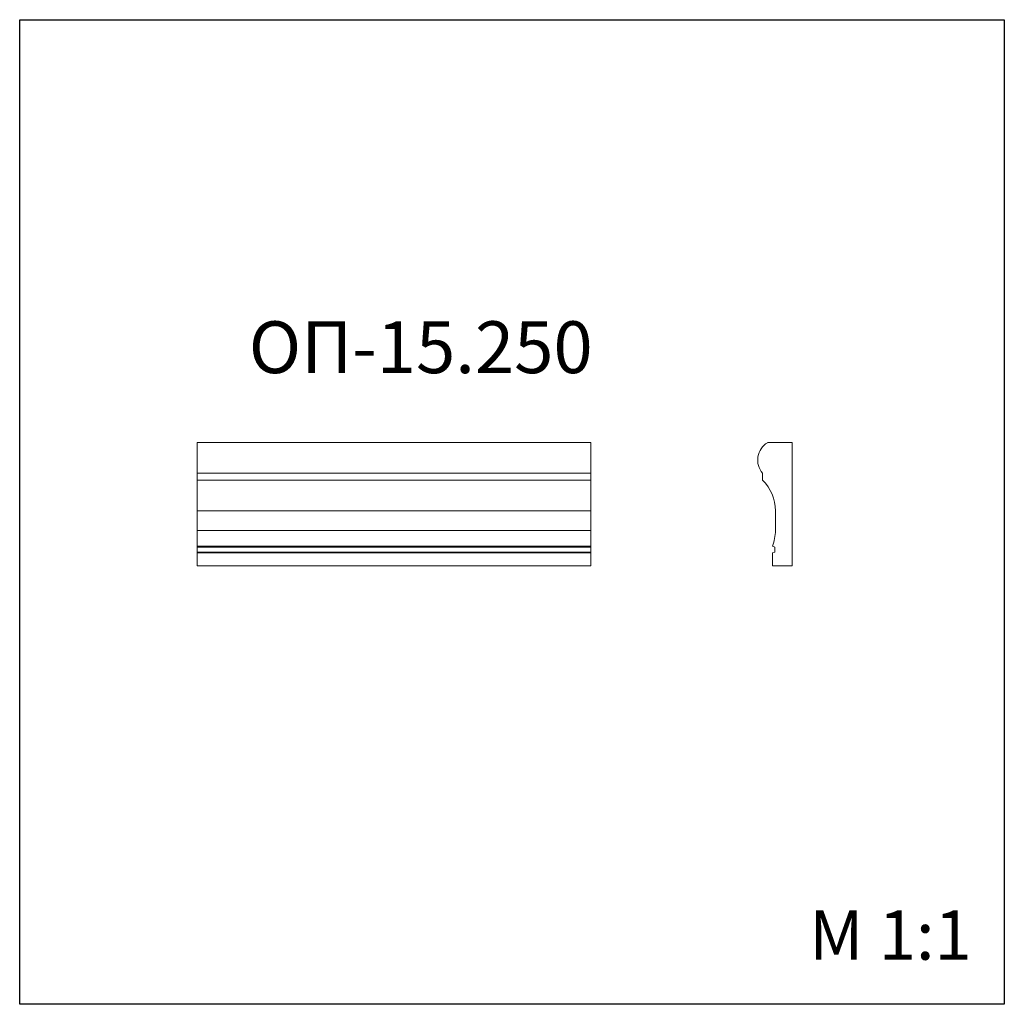
# Model space of a CAD drawing. Units: millimetres. Extents: x 982 to 2982, y 362 to 2362.
import ezdxf

# ---------------------------------------------------------------- set-up
doc = ezdxf.new("R2010")
doc.units = ezdxf.units.MM
doc.styles.add('SLDTEXTSTYLE0', font='TXT', dxfattribs={"width": 0.663})

msp = doc.modelspace()

# ---------------------------------------------------------------- linework, layer by layer
for p, q in [((982.4, 361.9), (982.4, 2361.9)), ((982.4, 2361.9), (2982.4, 2361.9)), ((2982.4, 2361.9), (2982.4, 361.9)), ((2982.4, 361.9), (982.4, 361.9))]:
    msp.add_line(p, q)
at = {"color": 7, "linetype": 'Continuous', "lineweight": 15}
for p, q in [((2142.7, 1502.7), (1342.7, 1502.7)), ((1342.7, 1502.7), (1342.7, 1440.6)), ((2142.7, 1502.7), (2142.7, 1440.6)), ((2551.4, 1502.7), (2501.4, 1502.7)), ((2551.4, 1252.7), (2551.4, 1502.7)), ((2142.7, 1440.6), (1342.7, 1440.6)), ((1342.7, 1440.6), (1342.7, 1426.6)), ((2142.7, 1440.6), (2142.7, 1426.6)), ((2491.4, 1440.6), (2491.4, 1426.6)), ((2142.7, 1426.6), (1342.7, 1426.6)), ((1342.7, 1426.6), (1342.7, 1364.2)), ((2142.7, 1426.6), (2142.7, 1364.2)), ((2142.7, 1364.2), (1342.7, 1364.2)), ((1342.7, 1364.2), (1342.7, 1324.2)), ((2142.7, 1364.2), (2142.7, 1324.2)), ((2517.4, 1364.2), (2517.4, 1324.2)), ((2142.7, 1324.2), (1342.7, 1324.2)), ((1342.7, 1324.2), (1342.7, 1292.7)), ((2142.7, 1324.2), (2142.7, 1292.7)), ((2142.7, 1292.7), (1342.7, 1292.7)), ((1342.7, 1292.7), (1342.7, 1290.5)), ((2142.7, 1290.5), (1342.7, 1290.5)), ((1342.7, 1290.5), (1342.7, 1280.5)), ((2142.7, 1280.5), (1342.7, 1280.5)), ((1342.7, 1280.5), (1342.7, 1278.7)), ((2142.7, 1292.7), (2142.7, 1290.5)), ((2142.7, 1290.5), (2142.7, 1280.5)), ((2142.7, 1280.5), (2142.7, 1278.7)), ((2516.4, 1280.5), (2511.4, 1278.7)), ((2511.6, 1292.7), (2516.4, 1290.5)), ((2516.4, 1290.5), (2516.4, 1280.5)), ((2142.7, 1278.7), (1342.7, 1278.7)), ((1342.7, 1278.7), (1342.7, 1252.7)), ((2142.7, 1278.7), (2142.7, 1252.7)), ((2511.4, 1278.7), (2511.4, 1252.7)), ((2142.7, 1252.7), (1342.7, 1252.7)), ((2511.4, 1252.7), (2551.4, 1252.7))]:
    msp.add_line(p, q, dxfattribs=at)
for centre, radius, start, end in [((2522.4, 1467.4), 41, 120.8102, 220.8786), ((2429.4, 1364.2), 88, 0, 45.2072), ((2429.4, 1324.2), 88, 339.0229, 0)]:
    msp.add_arc(centre, radius, start, end, dxfattribs=at)

# ---------------------------------------------------------------- texts
at = {"color": 7, "linetype": 'Continuous', "lineweight": 0, "insert": (1447.7, 1749.2), "char_height": 105.3, "attachment_point": 1, "style": 'SLDTEXTSTYLE0'}
msp.add_mtext('ОП-15.250', dxfattribs=at)
at = {"color": 7, "linetype": 'Continuous', "lineweight": 0, "insert": (2585.8, 552.5), "char_height": 100, "attachment_point": 1}
msp.add_mtext('{\\fArial|b0|i0|c0|p34;M 1:1}', dxfattribs=at)

doc.saveas('drawing.dxf')
